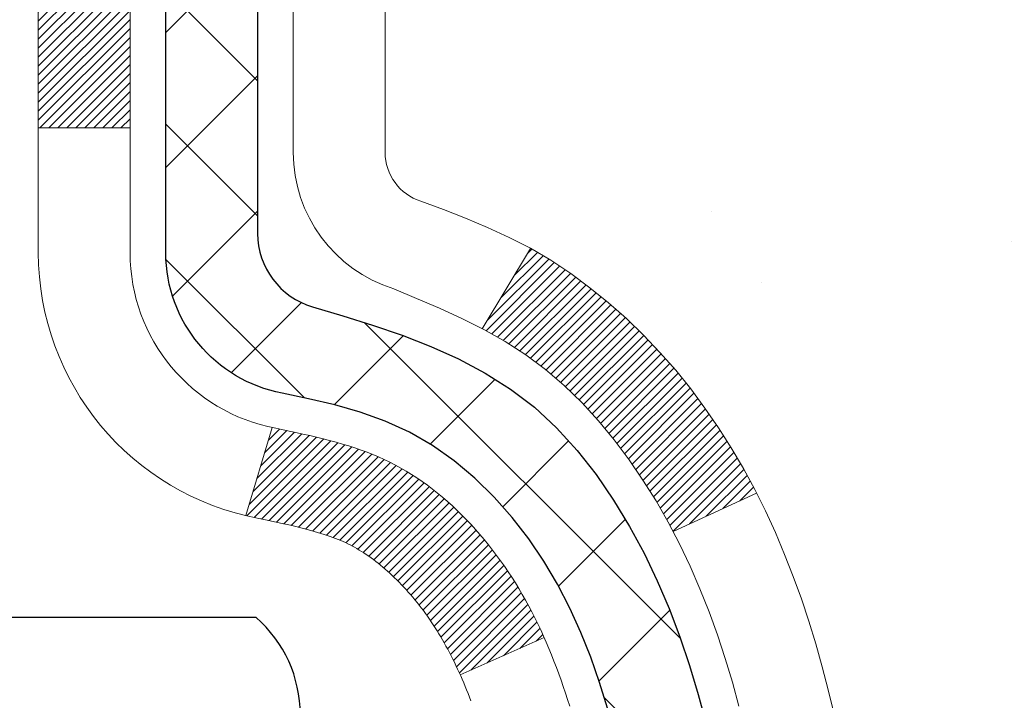
# Model space of a CAD drawing. Extents: x -1 to 3254, y -193 to 1977.
# Drawn here: x 28 to 28, y -174 to -173 of the extents above; entities that cross this region are included whole.
import ezdxf

# ---------------------------------------------------------------- set-up
doc = ezdxf.new("R2010")
doc.units = 0
doc.header["$LTSCALE"] = 5
doc.header["$MEASUREMENT"] = 0
doc.layers.get('DEFPOINTS').update_dxf_attribs({"linetype": 'CONTINUOUS'})
for name, color, linetype, lineweight in [('CONCRETE - H', 130, 'CONTINUOUS', 9), ('DECK COAT - H', 20, 'CONTINUOUS', 20), ('DECK COAT - L', 22, 'CONTINUOUS', 18), ('DIMS', 50, 'CONTINUOUS', 25), ('MIG FOOT - H', 251, 'CONTINUOUS', 20), ('MIG RETAINER - H', 251, 'CONTINUOUS', 20), ('PVC SIDESHEET - H', 170, 'CONTINUOUS', 20), ('PVC SIDESHEET - L', 150, 'CONTINUOUS', 25), ('SCREW - L', 1, 'CONTINUOUS', 25)]:
    doc.layers.add(name, color=color, linetype=linetype, lineweight=lineweight)
doc.dimstyles.get("Standard").update_dxf_attribs({"dimtxt": 0.18, "dimasz": 0.18, "dimexe": 0.18, "dimexo": 0.0625, "dimgap": 0.09, "dimtad": 0, "dimtih": 1, "dimtoh": 1, "dimdec": 4, "dimzin": 0, "dimdsep": 46, "dimtxsty": 'Standard', "dimcen": 0.09, "dimadec": 0, "dimazin": 0, "dimtfac": 1, "dimtdec": 4, "dimtofl": 0, "dimtmove": 0, "dimatfit": 3, "dimfxl": 1, "dimtolj": 1, "dimtzin": 0, "dimarcsym": 0})

# ---------------------------------------------------------------- blocks, each defined once
blk = doc.blocks.new('*D9')
at = {"layer": 'DEFPOINTS', "color": 0, "transparency": 16777216}
for p in [(33.48786772446793, -171.9561914566162), (27.12051227315951, -176.956191456616), (32.0869079119413, -176.956191456616)]:
    blk.add_point(p, dxfattribs=at)
at = {"layer": 'DIMS', "color": 0, "lineweight": -2, "transparency": 16777216}
for p, q in [((33.23786772446793, -171.9561914566162), (31.8369079119413, -171.9561914566162)), ((32.0869079119413, -172.2061914566162), (32.0869079119413, -173.6826594490009)), ((32.0869079119413, -176.706191456616), (32.0869079119413, -174.8493261156676)), ((27.37051227315951, -176.956191456616), (32.3369079119413, -176.956191456616))]:
    blk.add_line(p, q, dxfattribs=at)
at = {"layer": 'DIMS', "color": 0, "transparency": 16777216}
for points in [[(32.04524124527464, -172.2061914566162), (32.12857457860797, -172.2061914566162), (32.0869079119413, -171.9561914566162)], [(32.04524124527463, -176.706191456616), (32.12857457860796, -176.706191456616), (32.0869079119413, -176.956191456616)]]:
    blk.add_solid(points, dxfattribs=at)
at = {"layer": 'DIMS', "color": 0, "transparency": 16777216, "insert": (32.08690791194132, -174.2659927823343), "char_height": 0.25, "attachment_point": 5}
blk.add_mtext('\\A1;5 IN\\P [127.0mm]', dxfattribs=at)

msp = doc.modelspace()

# ---------------------------------------------------------------- hatches: boundary and pattern name
at = {"layer": 'CONCRETE - H'}
h = msp.add_hatch(dxfattribs=at)
h.set_pattern_fill('AR-CONC', color=256, scale=0.1875, style=0)
h.set_pattern_definition([(49.99999999999999, (-2.500000000000011, -35.08441597046368), (1.344862842376413, -0.1176602530923658), [0.140625, -1.546875]), (355, (-2.500000000000011, -35.08441597046368), (-0.260158750524375, 1.410360250687522), [0.1125, -1.2375]), (100.45144446, (-2.387928098125011, -35.09422099046368), (1.084704087613335, 1.29269998306618), [0.1195128599999998, -1.314641459999997]), (46.18420000000002, (-2.500000000000011, -34.70941597046368), (2.001077495009198, -0.3103486514870185), [0.2109374999999997, -2.320312499999995]), (96.63563549, (-2.333243603125011, -34.73527842108868), (1.752491148139178, 1.826472376452282), [0.17926939125, -1.9719633]), (351.1841639899999, (-2.500000000000011, -34.70941597046368), (1.7524911469777, 1.826472375506232), [0.16875, -1.856250001875]), (21, (-2.312500000000011, -34.80316597046368), (1.119200722722116, -0.7549104199975103), [0.140625, -1.546875]), (326.0000000000001, (-2.312500000000011, -34.80316597046368), (0.4562162473529657, 1.359656334462849), [0.1125, -1.2375]), (71.45144474, (-2.219233273750011, -34.86607517171368), (1.575416956368696, 0.6047459115119134), [0.11951285625, -1.31464146]), (37.50000000000001, (-2.500000000000011, -35.08441597046368), (0.02279972871992, 0.6241759759337091), [0, -1.2225, 0, -1.25625, 0, -1.2421875]), (7.499999999999999, (-2.500000000000011, -35.08441597046368), (0.4932553827040286, 0.7395219597794255), [0, -0.7162499999999999, 0, -1.194375, 0, -0.4734375]), (327.5, (-2.918125000000011, -35.08441597046368), (1.000917067823267, -0.04229038450196204), [0, -0.46875, 0, -1.4625, 0, -1.940625]), (317.5, (-3.105625000000011, -35.08441597046368), (1.093474067516974, 0.1876968418730957), [0, -0.609375, 0, -0.97125, 0, -1.378125])])
edge = h.paths.add_edge_path()
edge.add_spline(control_points=[(32.82584560854232, -171.9561914566162), (32.85284889013611, -172.1746509714939), (32.9785566381151, -173.1991434654965), (30.61160266746391, -173.22596733779), (31.12056967716311, -175.5179909678912), (33.56213958418193, -174.9058352748131), (33.54650826089962, -177.1072670603979), (34.2317263687729, -178.0153257598247)], knot_values=[0, 0, 0, 0, 0.6097946140854305, 2.85845309967304, 4.110041409528173, 5.445415819824203, 8.567709655772719, 8.567709655772719, 8.567709655772719, 8.567709655772719], degree=3, periodic=0)
edge.add_line((34.23172636877291, -178.0153257598242), (33.73872471675087, -178.0153257598261))
edge.add_line((33.73872471675087, -178.0153257598261), (33.73872471675087, -177.8184757513131))
edge.add_line((33.73872471675087, -177.8184757513131), (33.06904101675092, -177.8184757513131))
edge.add_arc((33.06904101675072, -177.7791057513151), 0.03936999999807256, 239.9999999991195, 270.0000000002818, ccw=False)
edge.add_line((33.04935601675116, -177.8132011714601), (32.91359510913303, -177.7348195749015))
edge.add_arc((32.85847710913322, -177.8302867513131), 0.1102359999999154, 420.0000000000838, 449.9999999999474)
edge.add_line((32.85847710913332, -177.7200507513132), (31.95051916810426, -177.7200507513132))
edge.add_arc((31.95051916810444, -177.680680751313), 0.03937000000013313, 239.99999999984152, 269.99999999973886, ccw=False)
edge.add_line((31.93083416810428, -177.7147761714601), (31.25074698194543, -177.3221281686424))
edge.add_arc((31.19074704121801, -177.4260512513174), 0.1199999999998763, 420.0000326786491, 450.0000000000212)
edge.add_line((31.19074704121797, -177.3060512513176), (30.97930565865828, -177.3060512513175))
edge.add_arc((30.97930565865828, -177.2666812513174), 0.03937000000010471, 225.0000000018481, 270.0000000000026, ccw=False)
edge.add_line((30.95146686468379, -177.2945200452937), (30.83500034055017, -177.1780535211601))
edge.add_arc((30.58529836624333, -177.427755495467), 0.3531319186161473, 405.0000000000116, 436.0979991089432)
edge.add_arc((30.29601377316038, -178.596525268907), 1.557170273114182, 436.097999108947, 463.9020008910791)
edge.add_arc((30.00672918007701, -177.4277554954677), 0.3531319186167374, 463.9020008910788, 494.9999999997549)
edge.add_line((29.75702720577077, -177.1780535211593), (29.6405606816371, -177.2945200452928))
edge.add_arc((29.6119332854401, -177.265501024688), 0.04076311285805374, 275.85823695763975, 314.61076365582704, ccw=False)
edge.add_line((29.61609387316058, -177.3060512513175), (27.90181678517875, -177.3060512513175))
edge.add_arc((27.90181678517783, -177.2666812513174), 0.03937000000006208, 180.0000000000207, 270.0000000013443, ccw=False)
edge.add_line((27.86244678517777, -177.2666812513174), (27.86244830115103, -174.6024791257123))
edge.add_arc((27.90181830115088, -174.6024791257121), 0.03936999999983826, 107.30237723715939, 180.0000000002482, ccw=False)
edge.add_arc((27.7625062603827, -174.1552650118757), 0.4290404058596133, 287.3023772371918, 306.9749010396789)
edge.add_arc((27.68601992057397, -174.0931569197364), 0.525199596184463, 309.5666441756442, 345.6920565175261)
edge.add_arc((26.61606973417476, -173.8063018929195), 1.63290906560948, 345.21706861154, 355.1808035833575)
edge.add_arc((26.88523620635257, -174.0402298173581), 1.361411651893338, 364.0749794954094, 378.335053960158)
edge.add_arc((27.75076558408444, -173.7476749125879), 0.4478254090914005, 377.6402559384973, 431.8710970827335)
edge.add_arc((27.92084335264813, -173.2704913483416), 0.06004988997899587, 193.4822306559102, 239.2153921070627, ccw=False)
edge.add_line((27.86244830115102, -173.2844916071656), (27.86244830115102, -173.0952565583069))
edge.add_line((27.86244830115102, -173.0952565583069), (27.76402330115136, -173.0952565583069))
edge.add_line((27.76402330115136, -173.0952565583069), (27.76402330115134, -173.0907040021868))
edge.add_arc((27.80339330115121, -173.0907040021867), 0.03936999999987023, 122.90315213924501, 180.0000000001654, ccw=False)
edge.add_line((27.78200670451549, -173.0576493446581), (28.09722464497129, -172.853701113185))
edge.add_arc((27.91625255804433, -172.6525511189454), 0.2705775608385174, 311.9773110941287, 358.5307111491788)
edge.add_line((28.18674115636144, -172.6594890299974), (28.47465383657341, -172.6594890299974))
edge.add_arc((28.47585767811687, -172.5819527140606), 0.07754566089420584, 269.1104878121187, 360.8895121879024)
edge.add_line((28.55339399405371, -172.5807488725171), (28.55339399405371, -171.9561914566164))
edge.add_line((28.55339399405371, -171.9561914566164), (32.82584560854234, -171.9561914566164))
at = {"layer": 'DECK COAT - H'}
h = msp.add_hatch(dxfattribs=at)
h.set_pattern_fill('ANSI31', color=256, scale=0.03937, style=0)
h.set_pattern_definition([(45, (-156.6656666618239, -271.1502367153622), (-0.003479849246914297, 0.003479849246914297), [])])
h.paths.add_polyline_path([(27.85340270858236, -173.5988501909486), (27.85157212940074, -173.5975091201874), (27.84974404864473, -173.596213274182), (27.84791980952931, -173.5949631195097), (27.84610075526935, -173.5937591227479), (27.84428851545871, -173.5926018976305), (27.84248752357993, -173.5914933844885), (27.83980820082623, -173.5899059922318), (27.83626973389013, -173.5879723247691), (27.83272767888271, -173.5861950836126), (27.83004694228517, -173.5849712119712), (27.82819623621557, -173.5841667574164), (27.82627067439906, -173.5833692067306), (27.82425666043226, -173.5825738907093), (27.82215380190822, -173.5817812675808), (27.81996275069874, -173.5809920366265), (27.81768415867563, -173.580206897128), (27.8153186777109, -173.5794265483668), (27.81286733545911, -173.5786518082415), (27.81033318574438, -173.5778836887378), (27.80771714480871, -173.5771218035624), (27.80501966916957, -173.5763655655264), (27.80224121534419, -173.575614387441), (27.79938223985001, -173.5748676821174), (27.7964431992045, -173.5741248623667), (27.79342454992487, -173.573385341), (27.79032674852871, -173.5726485308285), (27.78714972464612, -173.5719134146014), (27.78389324109022, -173.5711776564434), (27.78055915880017, -173.5704394443377), (27.77714943966722, -173.5696970168852), (27.77366604558241, -173.5689486126867), (27.77011093843688, -173.568192470343), (27.76648608012177, -173.5674268284553), (27.76486573312248, -173.567062313905, -0.01216223081922373), (27.75493912906139, -173.5649462906535), (27.77525641100518, -173.4968808163792, 0.00498223423146265), (27.77795005268373, -173.497414697021), (27.78283195727871, -173.4984489108678), (27.78824889394124, -173.4995978990395), (27.79361713767749, -173.5007537876836), (27.79893320765969, -173.5019241716663), (27.80419362306005, -173.5031166458536), (27.80939446990291, -173.5043390040565), (27.81453149411467, -173.5055986014019), (27.81960194704899, -173.5069015059271), (27.82460315600675, -173.5082537350432), (27.82953244828908, -173.5096613061613), (27.83438715119663, -173.5111302366927), (27.83916459203063, -173.5126665440485), (27.84386209809175, -173.5142762456398), (27.84847699668111, -173.5159653588778), (27.85300661509958, -173.5177399011738), (27.85744857693688, -173.519606066949), (27.86181692234876, -173.5215776995886), (27.86612538375933, -173.5236621296038), (27.8703806913198, -173.5258613744969), (27.87458957518137, -173.5281774517701), (27.87875876549523, -173.5306123789257), (27.8828949036609, -173.533168124478), (27.88699399763376, -173.5358407101959), (27.89104940001945, -173.5386244416955), (27.89505930599906, -173.5415162474906), (27.89902191075335, -173.544513056095), (27.9029354094633, -173.5476117960225), (27.90679799685662, -173.5508093964545), (27.91060771934414, -173.554102896866), (27.91436267757611, -173.5574888698857), (27.91806110234207, -173.5609636102201), (27.9217012244322, -173.5645234125759), (27.92528127463614, -173.5681645716597), (27.92879948374374, -173.571883382178), (27.93225408254508, -173.5756761388374), (27.93564330182991, -173.5795391363445), (27.93896537238796, -173.5834686694058), (27.94221852500933, -173.5874610327281), (27.94540099048375, -173.5915125210177), (27.94851099960109, -173.5956194289814), (27.9515464766882, -173.5997778518729), (27.95450721624385, -173.6039855776429), (27.95739448466232, -173.6082416243264), (27.96020955019068, -173.612545011438), (27.96295368107595, -173.6168947584923), (27.9656281455652, -173.6212898850038), (27.96823421190557, -173.6257294104871), (27.97077314834402, -173.6302123544567), (27.97324622312768, -173.6347377364273), (27.9756547045035, -173.6393045759134), (27.97799986071865, -173.6439118924295), (27.98028296002015, -173.6485587054902), (27.98250527065496, -173.6532440346101), (27.98466806087034, -173.6579668993037), (27.98518422932349, -173.6591342159768), (27.92046505529296, -173.6879962874866), (27.91957496438132, -173.6860123409292), (27.91836856111396, -173.6833868246069), (27.91714453078313, -173.6807860376076), (27.91590267465707, -173.6782100887201), (27.9146429706985, -173.6756593017304), (27.91336559540158, -173.6731341691471), (27.91207035672013, -173.6706346723329), (27.91075704991564, -173.668160776193), (27.90942547025005, -173.6657124456332), (27.90807541298519, -173.6632896455588), (27.90670667338278, -173.6608923408754), (27.90531904670464, -173.6585204964886), (27.90391232821261, -173.6561740773037), (27.9024863131685, -173.6538530482264), (27.90104079683416, -173.6515573741622), (27.89957557447118, -173.6492870200165), (27.89809044134162, -173.647041950695), (27.89658519270707, -173.644822131103), (27.89505917778759, -173.6426270221195), (27.89350948742034, -173.6404534952362), (27.89193640093728, -173.6383019625523), (27.89034085031434, -173.6361735686226), (27.88872376752746, -173.6340694580019), (27.88708608455234, -173.631990775245), (27.88542873336527, -173.6299386649066), (27.88375264594182, -173.6279142715416), (27.88205875425805, -173.6259187397047), (27.88034799028988, -173.6239532139508), (27.87862128601315, -173.6220188388345), (27.87687957340389, -173.6201167589108), (27.87512378443792, -173.6182481187343), (27.87335485109119, -173.6164140628599), (27.87157372434418, -173.6146157538108), (27.86978257917766, -173.6128553848772), (27.86798311283788, -173.6111343105624), (27.86617628251096, -173.6094531130376), (27.86436304538264, -173.6078123744739), (27.86254435863881, -173.6062126770424), (27.86072117946545, -173.6046546029143), (27.85889446504833, -173.6031387342607), (27.85706517257355, -173.6016656532527), (27.85523425922687, -173.6002359420615)])
h.paths.add_polyline_path([(27.59473078516393, -173.0952565583069), (27.66559678516395, -173.0952565583068), (27.66559678516395, -173.2655863598837), (27.59473078516393, -173.2655863598837)])
h.paths.add_polyline_path([(28.05073875075012, -173.5217944881617), (28.03929179054531, -173.5065313530198), (28.02711954565719, -173.4917791564402), (28.01421308013206, -173.4776787811889), (28.00056359382082, -173.4643720592245), (27.98616228657428, -173.4520008225055), (27.97100105011892, -173.4407051610279), (27.95511857692539, -173.4305073327174), (27.93747130610185, -173.4205879505271), (27.97473214964085, -173.3585875487678), (27.99038429820583, -173.3677932752181), (28.00572482751587, -173.3779805552978), (28.02055758168168, -173.388945742258), (28.03487317910295, -173.400595006943), (28.04866223469784, -173.412834571424), (28.0619135138813, -173.4255978730212), (28.07461089543411, -173.438890255907), (28.08674102302765, -173.452718331991), (28.09830381361731, -173.467049701176), (28.10930227469893, -173.4818428798413), (28.11973941376831, -173.497056384366), (28.12961823832139, -173.5126487311294), (28.138941755854, -173.5285784365108), (28.14771303749543, -173.5448040587647), (28.14905459313453, -173.547491896028), (28.08467696955889, -173.577212498391), (28.08092910351771, -173.5700219425769), (28.07153085045237, -173.5535576643534), (28.06147637096895, -173.537476666097)])
h.paths.add_polyline_path([(27.79158078516374, -173.0952565583069), (27.86244678516376, -173.0952565583069), (27.86244678516376, -173.1706021694255), (27.79158078516374, -173.1706021694255)])
at = {"layer": 'MIG FOOT - H'}
h = msp.add_hatch(dxfattribs=at)
h.set_pattern_fill('ANSI31', color=256, scale=1.9685, style=0)
h.set_pattern_definition([(45, (-924.5320665904588, -639.5188581820713), (-0.1739924623457148, 0.1739924623457148), [])])
h.paths.add_polyline_path([(27.5225122731592, -173.1933562598352), (27.35851227315955, -173.1933562598352), (27.35851227315955, -173.7510062598354), (27.52251227315931, -173.7510062598354)])
edge = h.paths.add_edge_path()
edge.add_line((27.52251227315931, -174.1260062598354), (27.35851227315955, -174.1260062598354))
edge.add_line((27.35851227315955, -174.1260062598354), (27.35851227316001, -177.4109962598351))
edge.add_arc((27.7128422731599, -177.4109962598351), 0.3543299999998908, 179.9999999999908, 270.0000000000184)
edge.add_line((27.71284227316001, -177.7653262598351), (30.07726224216, -177.765326259835))
edge.add_line((30.07726224216, -177.765326259835), (30.07726224215977, -177.601326259835))
edge.add_line((30.07726224215977, -177.601326259835), (27.71284227316001, -177.6013262598351))
edge.add_arc((27.71284227316001, -177.4109962598351), 0.1903300000000172, 180, 270, ccw=False)
edge.add_line((27.52251227316, -177.4109962598351), (27.52251227315931, -174.1260062598354))
h.paths.add_polyline_path([(31.04601227315978, -177.6013262598351), (30.51476530415979, -177.6013262598352), (30.51476530416002, -177.7653262598351), (31.04601227315978, -177.7653262598351)])
at = {"layer": 'MIG RETAINER - H'}
h = msp.add_hatch(dxfattribs=at)
h.set_pattern_fill('ANSI31', color=256, scale=0.47, style=0)
h.set_pattern_definition([(45, (-924.5320665904586, -610.2177144885154), (-0.04154252339470966, 0.04154252339470967), [])])
h.paths.add_polyline_path([(27.12051227316143, -174.8653562598352), (27.12051227315961, -174.1642393527009), (27.19480860744212, -174.0996545346403), (27.35851227315955, -174.0996545346403), (27.35851227316046, -174.8653562598351)])
edge = h.paths.add_edge_path()
edge.add_arc((27.90051227315833, -172.4163562598329), 0.07800000000003138, 270.000000000501, 360.0000000000418)
edge.add_line((27.97851227315842, -172.4163562598328), (27.97851227315808, -172.1533562598357))
edge.add_arc((27.99851227315829, -172.1533562598355), 0.02000000000020918, 90.00000000195422, 180.0000000006514, ccw=False)
edge.add_line((27.99851227315761, -172.1333562598354), (28.08551227315748, -172.1333562598335))
edge.add_arc((28.08551227315817, -172.1633562598335), 0.03000000000002956, 2.1719870346714742e-10, 90.0000000013028, ccw=False)
edge.add_line((28.11551227315814, -172.1633562598334), (28.11551227315882, -172.6983562598405))
edge.add_arc((27.9585122731589, -172.6983562598406), 0.1569999999999254, -90.00000000033191, 6.230038707144558e-11, ccw=False)
edge.add_line((27.95851227315799, -172.8553562598406), (27.79225195820069, -172.8553562598398))
edge.add_arc((27.79225195821137, -172.9340959448713), 0.07873968503150763, 90.00000000777618, 177.4144840053407)
edge.add_arc((27.59870949914519, -172.9253562598358), 0.114999999999426, 275.2124696741832, 357.41448399788595, ccw=False)
edge.add_arc((27.60734018447041, -173.0199634015891), 0.02000000000000517, 160.3257550186187, 275.2124696744299, ccw=False)
edge.add_arc((27.47729321803907, -172.9734657874009), 0.1181095275611714, 340.3257550185371, 642.6342225154141)
edge.add_arc((27.5075013781994, -173.1082311711721), 0.02000000000040289, -10.621520467928804, 102.63422251394002, ccw=False)
edge.add_arc((27.44951227315934, -173.0973562598341), 0.07899999999997757, 270.0000000008245, 349.3784795304081, ccw=False)
edge.add_line((27.44951227316047, -173.1763562598341), (27.37551227315927, -173.1763562598352))
edge.add_arc((27.37551227315949, -173.1933562598352), 0.01699999999999591, 90.00000000076633, 180)
edge.add_line((27.35851227315944, -173.1933562598352), (27.35851227316001, -173.7870579850303))
edge.add_line((27.35851227316001, -173.7870579850303), (27.19480860744212, -173.7870579850303))
edge.add_line((27.19480860744212, -173.7870579850303), (27.12051227316007, -173.7224731669701))
edge.add_line((27.12051227316007, -173.7224731669701), (27.12051227315813, -172.1633562598362))
edge.add_arc((27.15051227315799, -172.1633562598361), 0.02999999999985903, 90.00000000043423, 180.0000000002171, ccw=False)
edge.add_line((27.15051227315777, -172.1333562598361), (27.21551227315793, -172.1333562598355))
edge.add_arc((27.21551227315816, -172.1533562598355), 0.01999999999998181, 0, 90.00000000065143, ccw=False)
edge.add_line((27.23551227315814, -172.1533562598355), (27.23551227315848, -172.416356259837))
edge.add_arc((27.31351227315846, -172.4163562598368), 0.07799999999997453, 180.0000000000835, 270.0000000004176)
edge.add_line((27.31351227315903, -172.4943562598368), (27.31751227315905, -172.4943562598368))
edge.add_arc((27.31751227315859, -172.416356259837), 0.07799999999986085, 270.000000000334, 360.0000000001671)
edge.add_line((27.39551227315845, -172.4163562598367), (27.39551227315811, -172.1533562598361))
edge.add_arc((27.41551227315809, -172.1533562598361), 0.01999999999998181, 90.00000000032571, 180, ccw=False)
edge.add_line((27.41551227315798, -172.1333562598361), (27.55695892121431, -172.1333562598351))
edge.add_line((27.55695892121431, -172.1333562598351), (27.55695892121431, -172.4642514660524))
edge.add_line((27.55695892121431, -172.4642514660524), (27.57624448361204, -172.4835820729542))
edge.add_line((27.57624448361204, -172.4835820729542), (27.57624448361204, -172.5607243225395))
edge.add_line((27.57624448361204, -172.5607243225395), (27.63410117080067, -172.5992954473325))
edge.add_line((27.63410117080067, -172.5992954473325), (27.6919578579893, -172.5607243225395))
edge.add_line((27.6919578579893, -172.5607243225395), (27.6919578579893, -172.4835820729542))
edge.add_line((27.6919578579893, -172.4835820729542), (27.71124342038612, -172.4642965105582))
edge.add_line((27.71124342038612, -172.4642965105582), (27.71124342038612, -172.1333562598351))
edge.add_line((27.71124342038612, -172.1333562598351), (27.79851227315813, -172.133356259835))
edge.add_arc((27.79851227315813, -172.1533562598349), 0.01999999999998181, 0, 90, ccw=False)
edge.add_line((27.81851227315811, -172.1533562598349), (27.81851227315845, -172.416356259833))
edge.add_arc((27.89651227315854, -172.4163562598328), 0.07800000000008822, 180.000000000167, 270.000000000334)
edge.add_line((27.896512273159, -172.4943562598329), (27.90051227315902, -172.4943562598329))
at = {"layer": 'PVC SIDESHEET - H'}
h = msp.add_hatch(dxfattribs=at)
h.set_pattern_fill('ANSI37', color=256, scale=0.59055, style=0)
h.set_pattern_definition([(45, (-642.6656666618238, -271.1502367153622), (-0.05219773870371446, 0.05219773870371446), []), (135, (-642.6656666618238, -271.1502367153622), (-0.05219773870371446, -0.05219773870371446), [])])
h.paths.add_polyline_path([(27.69315578516429, -173.164575798504), (27.69315578516406, -173.0907040021868, -0.2544175294253038), (27.74350931458363, -172.9981509611064), (27.96437917683951, -172.8552466018951, 0.4033078353723514), (28.1155122731537, -172.6983562598049), (28.1155122731537, -172.6735062938098, 0.02353096692885778), (28.11638328516275, -172.6550087597565), (28.11638328516116, -172.1569782597568, 0.4142135623729873), (28.09276128516111, -172.1333562597569), (27.71284078539755, -172.1333562597579), (27.71284078539744, -172.0743011442117), (27.73744689095505, -172.0546162597657), (28.07585371803756, -172.0546162597647, -0.4142135623730915), (28.18608971803788, -172.1648522597644), (28.18608971803925, -172.6550087597565, -0.213440768600962), (28.09722312898392, -172.853701113185), (27.78200518852812, -173.0576493446581, 0.2544175294251872), (27.76402178516408, -173.0907040021868), (27.7640217851642, -173.164575798504), (27.76402178516408, -173.3470338994624, 0.3306422189433676), (27.80599248779057, -173.4035637129091), (27.82975275968928, -173.4106353245502), (27.85281035966087, -173.4178954888978), (27.87548613985003, -173.4257152986558), (27.89762380751537, -173.4343238370701), (27.91906706991605, -173.443950187387), (27.93965963431091, -173.4548234328524), (27.95924520795889, -173.4671726567123), (27.97766752951676, -173.4812268542545), (27.99481261131674, -173.4970965944402), (28.01069227072977, -173.5145400134605), (28.0253416221046, -173.5332499828834), (28.03879577979009, -173.5529193742768), (28.05109017735159, -173.5732431344609), (28.06227585779205, -173.5940176884204), (28.07242621527083, -173.6151847677435), (28.08161567412454, -173.6366992995648), (28.08991358184695, -173.658530873955), (28.09738702533067, -173.6806556100521), (28.10410308112008, -173.7030496568833), (28.11012882575877, -173.7256891634757), (28.11553133579124, -173.7485502788565), (28.12037768776118, -173.771609152053), (28.12473495821276, -173.7948419320923), (28.12867022369002, -173.8182247680016), (28.13225056073698, -173.8417338088081), (28.1355430458976, -173.8653452035389), (28.13861475571613, -173.8890351012213), (28.14153276673638, -173.9127796508824), (28.14436415550252, -173.9365550015494, -0.05933499155532457), (28.14435150779283, -173.950521934947), (28.14153276673638, -173.9741910819955), (28.13861475571613, -173.9979356316566), (28.1355430458976, -174.021625529339), (28.13225056073698, -174.0452369240698), (28.12867022369002, -174.0687459648763), (28.12473495821276, -174.0921288007856), (28.12037768776118, -174.1153615808249), (28.11553133579124, -174.1384204540214), (28.11012882575877, -174.1612815694022), (28.10410308112008, -174.1839210759946), (28.09738702533067, -174.2063151228258), (28.08991358184695, -174.2284398589229), (28.08161567412454, -174.2502714333131), (28.07242621527083, -174.2717859651344), (28.06227585779205, -174.2929530444575), (28.05109017735159, -174.313727598417), (28.03879577979009, -174.334051358601), (28.0253416221046, -174.3537207499944), (28.01069227072966, -174.3724307194173), (27.99481261131674, -174.3898741384376), (27.97766752951676, -174.4057438786233), (27.95924520795889, -174.4197980761655), (27.93965963431091, -174.4321473000255), (27.91906706991605, -174.4430205454909), (27.89762380751537, -174.4526468958077), (27.87548613984992, -174.4612554342221), (27.85281035966087, -174.4690752439801), (27.82975275968928, -174.4763354083277), (27.80646963267608, -174.483265010511, 0.3329817396557117), (27.76402178516374, -174.5399368334149), (27.69315578517384, -174.5399368334148), (27.69315578516406, -174.5249819575758, -0.3608117966093517), (27.78303839918006, -174.4166412202006), (27.80335621586149, -174.4122952271385), (27.82349959845575, -174.4075327643169), (27.84329411287566, -174.4019373619761), (27.86256532503418, -174.3950925503566), (27.88114029712377, -174.3865896236054), (27.89889659537172, -174.3762819315439), (27.91577327415606, -174.3643418741259), (27.93171310766191, -174.3509611526643), (27.94665887007451, -174.336331468472), (27.96055333557884, -174.3206445228618), (27.97333927836004, -174.3040920171465), (27.98497060935389, -174.2868551813867), (27.99548655095654, -174.2690350321362), (28.00496577032217, -174.2506954982892), (28.01348714806803, -174.231900308033), (28.02112956481115, -174.212713189555), (28.02797190116879, -174.1931978710425), (28.03409303775796, -174.1734180806829), (28.03957185519581, -174.1534375466636), (28.04448723409947, -174.133319997172), (28.04891745927292, -174.1131279290573), (28.05292712252841, -174.0928955405311), (28.05656712863364, -174.072628743458), (28.059887787733, -174.0523322208234), (28.06293940997076, -174.0320106556123), (28.06577230549109, -174.01166873081), (28.06843678443814, -173.9913111294015), (28.07098315695642, -173.9709425343721), (28.07344978403224, -173.9506658556488, 0.06060086340155051), (28.07346173319009, -173.9364031041708), (28.07098315695642, -173.9160281985057), (28.06843678443814, -173.8956596034763), (28.06577230549109, -173.8753020020679), (28.06293940997076, -173.8549600772655), (28.059887787733, -173.8346385120544), (28.05656712863364, -173.8143419894198), (28.05292712252841, -173.7940751923468), (28.04891745927292, -173.7738428038205), (28.04448723409947, -173.7536507357059), (28.03957185519581, -173.7335331862142), (28.03409303775796, -173.7135526521949), (28.02797190116879, -173.6937728618353), (28.02112956481115, -173.6742575433229), (28.01348714806803, -173.6550704248448), (28.00496577032217, -173.6362752345886), (27.99548655095654, -173.6179357007416), (27.98497060935389, -173.6001155514911), (27.97333927836004, -173.5828787157313), (27.96055333557884, -173.5663262100161), (27.94665887007451, -173.5506392644059), (27.93171310766191, -173.5360095802135), (27.91577327415606, -173.5226288587519), (27.89889659537172, -173.510688801334), (27.88114029712377, -173.5003811092725), (27.86256532503418, -173.4918781825213), (27.84329411287566, -173.4850333709018), (27.82349959845575, -173.479437968561), (27.80335621586149, -173.4746755057393), (27.78303839918006, -173.4703295126773, -0.3608117966100778), (27.69315578516406, -173.3619887753021)])

# ---------------------------------------------------------------- linework, layer by layer
at = {"layer": 'DECK COAT - L'}
for p, q in [((27.59473078516393, -173.2655863598837), (27.66559678516395, -173.2655863598837)), ((27.97473531440627, -173.3585822827376), (27.93745283864072, -173.4206186795687)), ((27.77525641100518, -173.4968808163791), (27.75493912906139, -173.5649462906534)), ((28.14909120729734, -173.5474749927172), (28.08475558655672, -173.5771762040328)), ((27.98518993045726, -173.6591316735073), (27.92046727362148, -173.6879952982039))]:
    msp.add_line(p, q, dxfattribs=at)
for points in [[(27.92861546405296, -173.7078936725049), (27.92754292294827, -173.7050742379881), (27.92645434463449, -173.7022786624854), (27.92534953037985, -173.6995070547854), (27.92422828145262, -173.6967595236769), (27.92309039912092, -173.6940361779484), (27.92193568465299, -173.6913371263886), (27.92076393931708, -173.6886624777859), (27.91957496438132, -173.6860123409292), (27.91836856111396, -173.6833868246069), (27.91714453078313, -173.6807860376076), (27.91590267465707, -173.6782100887201), (27.9146429706985, -173.6756593017304), (27.91336559540158, -173.6731341691471), (27.91207035672013, -173.6706346723329), (27.91075704991564, -173.668160776193), (27.90942547025005, -173.6657124456332), (27.90807541298519, -173.6632896455588), (27.90670667338278, -173.6608923408754), (27.90531904670464, -173.6585204964886), (27.90391232821261, -173.6561740773037), (27.9024863131685, -173.6538530482264), (27.90104079683416, -173.6515573741622), (27.89957557447118, -173.6492870200165), (27.89809044134162, -173.647041950695), (27.89658519270707, -173.644822131103), (27.89505917778759, -173.6426270221195), (27.89350948742034, -173.6404534952362), (27.89193640093728, -173.6383019625523), (27.89034085031434, -173.6361735686226), (27.88872376752746, -173.6340694580019), (27.88708608455234, -173.631990775245), (27.88542873336527, -173.6299386649066), (27.88375264594182, -173.6279142715416), (27.88205875425805, -173.6259187397047), (27.88034799028988, -173.6239532139508), (27.87862128601315, -173.6220188388345), (27.87687957340389, -173.6201167589108), (27.87512378443792, -173.6182481187343), (27.87335485109119, -173.6164140628599), (27.87157372434418, -173.6146157538108), (27.86978257917766, -173.6128553848772), (27.86798311283788, -173.6111343105624), (27.86617628251096, -173.6094531130376), (27.86436304538264, -173.6078123744739), (27.86254435863881, -173.6062126770424), (27.86072117946545, -173.6046546029143), (27.85889446504833, -173.6031387342607), (27.85706517257355, -173.6016656532527), (27.85523425922687, -173.6002359420615), (27.85340270858236, -173.5988501909486), (27.85157212940074, -173.5975091201874), (27.84974404864473, -173.596213274182), (27.84791980952931, -173.5949631195097), (27.84610075526935, -173.5937591227479), (27.84428851545871, -173.5926018976305), (27.84248752357993, -173.5914933844885), (27.84069731218457, -173.5904327553788), (27.83891582596683, -173.5894183357803), (27.83714100962137, -173.5884484511716), (27.835371991929, -173.587521878924), (27.83361255355131, -173.586639073239), (27.8318449592003, -173.5857920840834), (27.83004694228517, -173.5849712119712), (27.82819623621557, -173.5841667574164), (27.82627067439906, -173.5833692067306), (27.82425666043226, -173.5825738907093), (27.82215380190822, -173.5817812675808), (27.81996275069874, -173.5809920366265), (27.81768415867563, -173.580206897128), (27.8153186777109, -173.5794265483668), (27.81286733545911, -173.5786518082415), (27.81033318574438, -173.5778836887378), (27.80771714480871, -173.5771218035624), (27.80501966916957, -173.5763655655264), (27.80224121534419, -173.575614387441), (27.79938223985001, -173.5748676821174), (27.7964431992045, -173.5741248623667), (27.79342454992487, -173.573385341), (27.79032674852871, -173.5726485308285), (27.78714972464612, -173.5719134146014), (27.78389324109022, -173.5711776564434), (27.78055915880017, -173.5704394443377), (27.77714943966722, -173.5696970168852), (27.77366604558241, -173.5689486126867), (27.77011093843688, -173.568192470343), (27.76648608012177, -173.5674268284553), (27.76486573312248, -173.567062313905, -0.3608117966091343), (27.59473078516393, -173.3619887753021), (27.59473078516393, -173.2655863598837), (27.59473078516393, -173.0952565583069)], [(27.66559678516395, -173.0952565583068), (27.66559678516395, -173.2655863598837), (27.66559678516395, -173.3619887753021, 0.3608117966091343), (27.77795005268373, -173.497414697021), (27.78283195727871, -173.4984489108678), (27.78824889394124, -173.4995978990395), (27.79361713767749, -173.5007537876836), (27.79893320765969, -173.5019241716663), (27.80419362306005, -173.5031166458536), (27.80939446990291, -173.5043390040565), (27.81453149411467, -173.5055986014019), (27.81960194704899, -173.5069015059271), (27.82460315600675, -173.5082537350432), (27.82953244828908, -173.5096613061613), (27.83438715119663, -173.5111302366927), (27.83916459203063, -173.5126665440485), (27.84386209809175, -173.5142762456398), (27.84847699668111, -173.5159653588778), (27.85300661509958, -173.5177399011738), (27.85744857693688, -173.519606066949), (27.86181692234876, -173.5215776995886), (27.86612538375933, -173.5236621296038), (27.8703806913198, -173.5258613744969), (27.87458957518137, -173.5281774517701), (27.87875876549523, -173.5306123789257), (27.8828949036609, -173.533168124478), (27.88699399763376, -173.5358407101959), (27.89104940001945, -173.5386244416955), (27.89505930599906, -173.5415162474906), (27.89902191075335, -173.544513056095), (27.9029354094633, -173.5476117960225), (27.90679799685662, -173.5508093964545), (27.91060771934414, -173.554102896866), (27.91436267757611, -173.5574888698857), (27.91806110234207, -173.5609636102201), (27.9217012244322, -173.5645234125759), (27.92528127463614, -173.5681645716597), (27.92879948374374, -173.571883382178), (27.93225408254508, -173.5756761388374), (27.93564330182991, -173.5795391363445), (27.93896537238796, -173.5834686694058), (27.94221852500933, -173.5874610327281), (27.94540099048375, -173.5915125210177), (27.94851099960109, -173.5956194289814), (27.9515464766882, -173.5997778518729), (27.95450721624385, -173.6039855776429), (27.95739448466232, -173.6082416243264), (27.96020955019068, -173.612545011438), (27.96295368107595, -173.6168947584923), (27.9656281455652, -173.6212898850038), (27.96823421190557, -173.6257294104871), (27.97077314834402, -173.6302123544567), (27.97324622312768, -173.6347377364273), (27.9756547045035, -173.6393045759134), (27.97799986071865, -173.6439118924295), (27.98028296002015, -173.6485587054902), (27.98250527065496, -173.6532440346101), (27.98466806087034, -173.6579668993037), (27.98677259891323, -173.6627263190856), (27.98882015303055, -173.6675213134703), (27.99081199146959, -173.6723509019725), (27.99274938247728, -173.6772141041066), (27.99463359430077, -173.6821099393873), (27.99646589518701, -173.6870374273291), (27.99824755338303, -173.6919955874466), (27.999979837136, -173.6969834392543), (28.00166401469297, -173.7020000022668), (28.00330135430087, -173.7070442959987), (28.00489312420697, -173.7121153399645)], [(28.13555384777199, -173.7119738224945), (28.13048816199736, -173.693527866517), (28.12496963148018, -173.6752196001945), (28.11897290612634, -173.6570804602691), (28.11247263584195, -173.6391418834831), (28.10544347053277, -173.6214353065787), (28.09786006010514, -173.6039921662981), (28.08969705446471, -173.5868438993834), (28.08092910351771, -173.5700219425769), (28.07153085045237, -173.5535576643534), (28.06147637096895, -173.537476666097), (28.05073875075012, -173.5217944881617), (28.03929179054531, -173.5065313530198), (28.02711954565719, -173.4917791564402), (28.01421308013206, -173.4776787811889), (28.00056359382082, -173.4643720592245), (27.98616228657428, -173.4520008225055), (27.97100105011892, -173.4407051610279), (27.95511857692539, -173.4305073327174), (27.93862931670409, -173.4212388585263), (27.9216546268602, -173.4127138676305), (27.90431586479971, -173.4047464892063), (27.88673438792792, -173.3971508524298), (27.86903155365004, -173.3897410864772, -0.3282898029372552), (27.79158078516374, -173.2844932632665), (27.79158078516374, -173.0952565583069)], [(27.86244678516376, -173.0952565583069), (27.86244678516376, -173.2844916071656, 0.3282883506354047), (27.8901075767936, -173.3220800540522), (27.90738051788693, -173.328606050847), (27.92455711406134, -173.3353204309154), (27.94154102039791, -173.3424115775309), (27.9582358919774, -173.350067873967), (27.974545383881, -173.3584777034972), (27.99038429820583, -173.3677932752181), (28.00572482751587, -173.3779805552978), (28.02055758168168, -173.388945742258), (28.03487317910295, -173.400595006943), (28.04866223469784, -173.412834571424), (28.0619135138813, -173.4255978730212), (28.07461089543411, -173.438890255907), (28.08674102302765, -173.452718331991), (28.09830381361731, -173.467049701176), (28.10930227469893, -173.4818428798413), (28.11973941376831, -173.497056384366), (28.12961823832139, -173.5126487311294), (28.138941755854, -173.5285784365108), (28.14771303749543, -173.5448040587647), (28.15594028205097, -173.5612875305243), (28.16364049775947, -173.5779965816618), (28.17083156114389, -173.5948995134432), (28.17753182536497, -173.6119661126356), (28.18376420112585, -173.6291803701731), (28.18955413123191, -173.6465341686091), (28.19492708563174, -173.6640194750939), (28.19990853427426, -173.6816282567774), (28.20452394710818, -173.6993524808098), (28.20879879408206, -173.7171841143413)]]:
    msp.add_lwpolyline(points, format="xyb", dxfattribs=at)
at = {"layer": 'PVC SIDESHEET - L'}
for points in [[(28.03409303775796, -173.7135526521949), (28.02797190116879, -173.6937728618353), (28.02112956481115, -173.6742575433229), (28.01348714806803, -173.6550704248448), (28.00496577032217, -173.6362752345886), (27.99548655095654, -173.6179357007416), (27.98497060935389, -173.6001155514911), (27.97333927836004, -173.5828787157313), (27.96055333557884, -173.5663262100161), (27.94665887007451, -173.5506392644059), (27.93171310766191, -173.5360095802135), (27.91577327415606, -173.5226288587519), (27.89889659537172, -173.510688801334), (27.88114029712377, -173.5003811092725), (27.86256532503418, -173.4918781825213), (27.84329411287566, -173.4850333709018), (27.82349959845575, -173.479437968561), (27.80335621586149, -173.4746755057393), (27.78303839918006, -173.4703295126773, -0.3608117966098974), (27.69315578516406, -173.3619887753021), (27.69315578516429, -173.164575798504)], [(27.7640217851642, -173.164575798504), (27.76402178516408, -173.347033899463, 0.3329817396499346), (27.80646963267608, -173.4037057223668), (27.82975275968928, -173.4106353245502), (27.85281035966087, -173.4178954888978), (27.87548613985003, -173.4257152986558), (27.89762380751537, -173.4343238370701), (27.91906706991605, -173.443950187387), (27.93965963431091, -173.4548234328524), (27.95924520795889, -173.4671726567123), (27.97766752951676, -173.4812268542545), (27.99481261131674, -173.4970965944402), (28.01069227072977, -173.5145400134605), (28.0253416221046, -173.5332499828834), (28.03879577979009, -173.5529193742768), (28.05109017735159, -173.5732431344609), (28.06227585779205, -173.5940176884204), (28.07242621527083, -173.6151847677435), (28.08161567412454, -173.6366992995648), (28.08991358184695, -173.658530873955), (28.09738702533067, -173.6806556100521), (28.10410308112008, -173.7030496568833), (28.11012882575877, -173.7256891634757)]]:
    msp.add_lwpolyline(points, format="xyb", dxfattribs=at)
at = {"layer": 'SCREW - L'}
msp.add_line((27.76280259343795, -173.6436406921705), (27.5225122731592, -173.6436406921705), dxfattribs=at)
msp.add_arc((27.69761213875446, -173.7185688262158), 0.09931777611984201, 311.0245651776144, 48.97543482238562, dxfattribs=at)

# ---------------------------------------------------------------- dimensions: what is measured, and where the dimension line sits
at = {"layer": 'DIMS'}
dim = msp.add_linear_dim(base=(32.0869079119413, -176.956191456616), p1=(33.48786772446793, -171.9561914566162), p2=(27.12051227315951, -176.956191456616), angle=90, text='<>\\P[]', dimstyle='Standard', override={"dimtxt": 0.25, "dimasz": 0.25, "dimexe": 0.25, "dimexo": 0.25, "dimgap": 0.25, "dimlunit": 5, "dimpost": ' IN', "dimfrac": 2}, dxfattribs=at)
dim.commit()
dim.dimension.update_dxf_attribs({"geometry": '*D9', "text_midpoint": (32.08690791194132, -174.2659927823343), "dimtype": 160})

doc.saveas('drawing.dxf')
